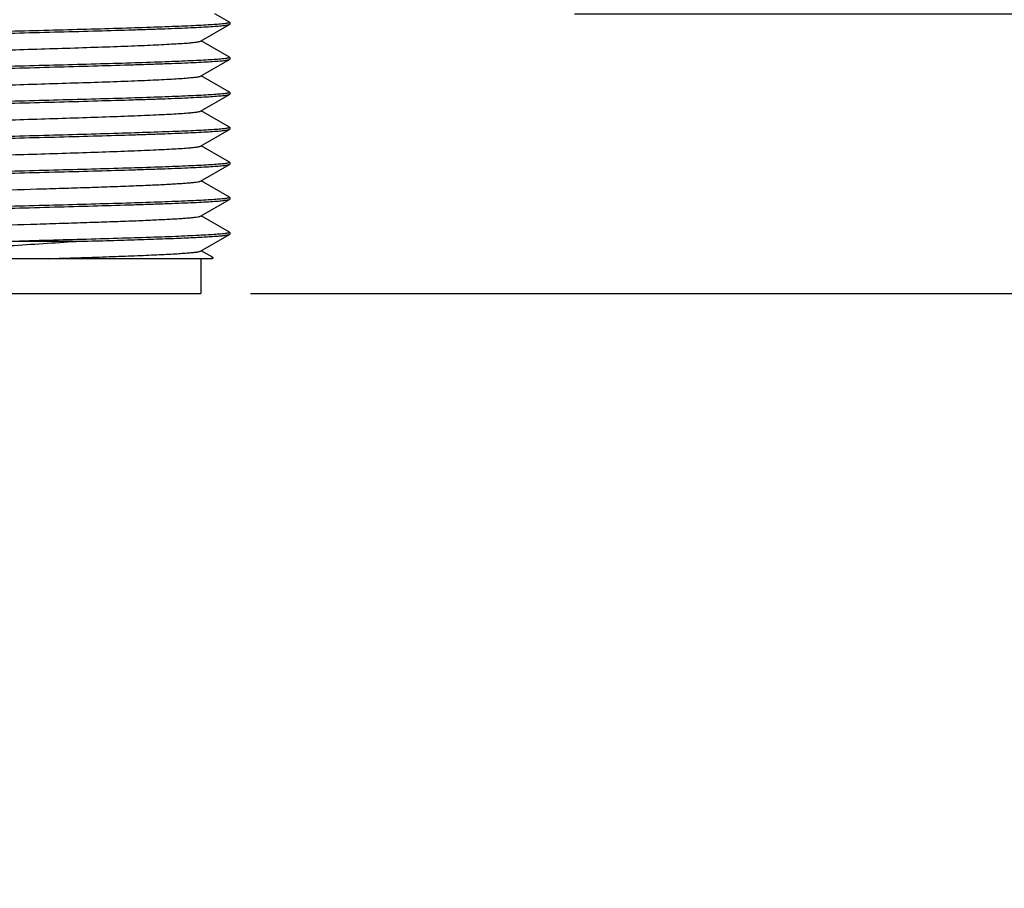
# Model space of a CAD drawing. Units: inches. Extents: x 0.4 to 16.6, y 0.6 to 10.4.
# Drawn here: x 5.3 to 6.4, y 3.5 to 4.5 of the extents above; entities that cross this region are included whole.
import ezdxf

# ---------------------------------------------------------------- set-up
doc = ezdxf.new("R2010")
doc.units = ezdxf.units.IN
doc.header["$LTSCALE"] = 0.935
doc.header["$MEASUREMENT"] = 0
doc.layers.get('0').update_dxf_attribs({"linetype": 'CONTINUOUS'})
doc.layers.add('AXIS', color=7, linetype='CONTINUOUS')
doc.layers.add('DRIVEN_DIMS', color=7, linetype='CONTINUOUS')
doc.dimstyles.new('DIMSTYLE_1', dxfattribs={"dimtxt": 0.1, "dimasz": 0.1875, "dimexe": 0.125, "dimexo": 0.0625, "dimgap": 0.1, "dimtad": 0, "dimtih": 1, "dimtoh": 1, "dimdec": 1, "dimzin": 4, "dimdsep": 46, "dimtxsty": 'STANDARD', "dimblk": '_FILLED', "dimblk1": '_FILLED', "dimblk2": '_FILLED', "dimcen": 0.09, "dimadec": 0, "dimazin": 0, "dimtp": 0.005, "dimtm": 0.005, "dimtfac": 1, "dimtdec": 1, "dimtofl": 0, "dimtmove": 0, "dimatfit": 3, "dimldrblk": '_FILLED', "dimfxl": 1, "dimtolj": 1, "dimtzin": 4, "dimarcsym": 0})

# ---------------------------------------------------------------- blocks, each defined once
blk = doc.blocks.new('_FILLED')
at = {"color": 0, "linetype": 'BYBLOCK'}
blk.add_solid([(0, 0), (-1, 0.1667), (-1, -0.1667)], dxfattribs=at)
blk = doc.blocks.new('*D3')
at = {"layer": 'DRIVEN_DIMS', "color": 7, "linetype": 'CONTINUOUS'}
for p, q in [((6.6605, 4.5329), (6.6605, 4.9329)), ((5.9354, 4.5329), (6.7855, 4.5329)), ((5.5709, 4.218), (6.7855, 4.218)), ((6.6605, 4.218), (6.6605, 3.7805)), ((6.6605, 3.7805), (6.8105, 3.7805))]:
    blk.add_line(p, q, dxfattribs=at)
at = {"layer": 'DRIVEN_DIMS', "color": 7, "linetype": 'CONTINUOUS', "xscale": 0.1875, "yscale": 0.1875, "zscale": 0.1875}
for p, rotation in [((6.6605, 4.5329), 270), ((6.6605, 4.218), 90)]:
    blk.add_blockref('_FILLED', p, dxfattribs=dict(at, rotation=rotation))
at = {"layer": 'DRIVEN_DIMS', "color": 7, "linetype": 'CONTINUOUS', "insert": (6.9105, 3.8305), "char_height": 0.1, "width": 0.5, "attachment_point": 1, "line_spacing_factor": 0.9}
blk.add_mtext('8.0\\P[.32]', dxfattribs=at)

msp = doc.modelspace()

# ---------------------------------------------------------------- linework, layer by layer
at = {"color": 7, "linetype": 'CONTINUOUS'}
for p, q in [((5.5473, 4.5234), (5.5308, 4.5329)), ((5.5149, 4.5021), (5.5473, 4.5208)), ((5.5473, 4.5234), (5.5476, 4.5231)), ((5.5473, 4.5208), (5.5476, 4.5211)), ((5.5473, 4.484), (5.5155, 4.5024)), ((5.5149, 4.4627), (5.5473, 4.4815)), ((5.5473, 4.484), (5.5476, 4.4837)), ((5.5473, 4.4815), (5.5476, 4.4818)), ((5.5473, 4.4446), (5.5155, 4.463)), ((5.5149, 4.4233), (5.5473, 4.4421)), ((5.5473, 4.4446), (5.5476, 4.4443)), ((5.5473, 4.4421), (5.5476, 4.4424)), ((5.5473, 4.4053), (5.5155, 4.4237)), ((5.5149, 4.384), (5.5473, 4.4027)), ((5.5473, 4.4053), (5.5476, 4.405)), ((5.5473, 4.4027), (5.5476, 4.403)), ((5.5473, 4.3659), (5.5155, 4.3843)), ((5.5473, 4.3659), (5.5476, 4.3656)), ((5.5149, 4.3446), (5.5473, 4.3634)), ((5.5473, 4.3634), (5.5476, 4.3636)), ((5.5473, 4.3265), (5.5155, 4.3449)), ((5.5149, 4.3052), (5.5473, 4.324)), ((5.5473, 4.3265), (5.5476, 4.3262)), ((5.5473, 4.324), (5.5476, 4.3243)), ((5.5473, 4.2872), (5.5155, 4.3056)), ((5.5473, 4.2872), (5.5476, 4.2869)), ((5.3113, 4.277), (5.3843, 4.277)), ((5.5149, 4.2659), (5.5473, 4.2846)), ((5.5473, 4.2846), (5.5476, 4.2849)), ((5.5288, 4.2585), (5.5155, 4.2662)), ((5.5279, 4.2573), (5.0948, 4.2573)), ((5.5151, 4.2573), (5.5151, 4.218)), ((5.5279, 4.2573), (5.5288, 4.2583)), ((5.5288, 4.2583), (5.5288, 4.2585)), ((5.1076, 4.218), (5.5151, 4.218))]:
    msp.add_line(p, q, dxfattribs=at)
for points, knots in [([(5.5467, 4.5226), (5.5464, 4.5224), (5.5454, 4.5222), (5.5428, 4.5218), (5.5384, 4.5213), (5.5316, 4.5207), (5.5229, 4.5202), (5.5123, 4.5196), (5.5001, 4.519), (5.4862, 4.5185), (5.4648, 4.5177), (5.4349, 4.5167), (5.3962, 4.5155), (5.3545, 4.5144), (5.3259, 4.5136), (5.3113, 4.5132)], [0, 0, 0, 0, 0.005125, 0.01235, 0.033105, 0.06216, 0.099281, 0.14416, 0.196414, 0.255593, 0.321193, 0.469328, 0.635736, 0.814673, 1, 1, 1, 1]), ([(5.3113, 4.5113), (5.3263, 4.5117), (5.3556, 4.5125), (5.3982, 4.5136), (5.432, 4.5146), (5.4571, 4.5154), (5.474, 4.516), (5.4895, 4.5166), (5.5033, 4.5172), (5.5154, 4.5178), (5.5257, 4.5184), (5.533, 4.5189), (5.5379, 4.5193), (5.5408, 4.5196), (5.5432, 4.5199), (5.545, 4.5202), (5.5464, 4.5205), (5.5471, 4.5207), (5.5473, 4.5208)], [0, 0, 0, 0, 0.189485, 0.372102, 0.541258, 0.618845, 0.69082, 0.756534, 0.815389, 0.866855, 0.910469, 0.94584, 0.960337, 0.972665, 0.982799, 0.990727, 0.996449, 1, 1, 1, 1]), ([(5.5476, 4.5231), (5.5476, 4.523), (5.5472, 4.5227), (5.5469, 4.5226), (5.5467, 4.5226)], [0, 0, 0, 0, 0.331546, 1, 1, 1, 1]), ([(5.3113, 4.5132), (5.2964, 4.5129), (5.2671, 4.5121), (5.2245, 4.5109), (5.1907, 4.5099), (5.1656, 4.5091), (5.1487, 4.5085), (5.1332, 4.5079), (5.1194, 4.5073), (5.1072, 4.5067), (5.097, 4.5061), (5.0896, 4.5056), (5.0848, 4.5052), (5.0819, 4.5049), (5.0795, 4.5046), (5.0776, 4.5043), (5.0763, 4.5041), (5.0756, 4.5038), (5.0754, 4.5037)], [0, 0, 0, 0, 0.189485, 0.372103, 0.541259, 0.618846, 0.69082, 0.756533, 0.815388, 0.866853, 0.910469, 0.94584, 0.960337, 0.972665, 0.982798, 0.990727, 0.996449, 1, 1, 1, 1]), ([(5.0759, 4.502), (5.0763, 4.5021), (5.0773, 4.5023), (5.0798, 4.5027), (5.0843, 4.5032), (5.0911, 4.5038), (5.0998, 4.5043), (5.1103, 4.5049), (5.1226, 4.5055), (5.1365, 4.5061), (5.1579, 4.5069), (5.1877, 4.5078), (5.2265, 4.509), (5.2682, 4.5101), (5.2968, 4.5109), (5.3113, 4.5113)], [0, 0, 0, 0, 0.005106, 0.012314, 0.033037, 0.062066, 0.099166, 0.144027, 0.19627, 0.255444, 0.321042, 0.469193, 0.635634, 0.81462, 1, 1, 1, 1]), ([(5.3113, 4.4926), (5.3242, 4.493), (5.3493, 4.4937), (5.3859, 4.4949), (5.415, 4.4959), (5.4366, 4.4967), (5.4512, 4.4973), (5.4645, 4.4979), (5.4765, 4.4985), (5.4869, 4.4991), (5.4958, 4.4996), (5.5031, 4.5002), (5.5081, 4.5007), (5.5111, 4.5012), (5.5128, 4.5014), (5.514, 4.5017), (5.5147, 4.502), (5.5149, 4.5021)], [0, 0, 0, 0, 0.188609, 0.370447, 0.539016, 0.616409, 0.688266, 0.753948, 0.812861, 0.864484, 0.908353, 0.944088, 0.971376, 0.981788, 0.990022, 0.996077, 1, 1, 1, 1]), ([(5.1078, 4.4831), (5.108, 4.4832), (5.1087, 4.4834), (5.1099, 4.4837), (5.1115, 4.484), (5.1146, 4.4844), (5.1196, 4.4849), (5.1268, 4.4855), (5.1357, 4.4861), (5.1462, 4.4867), (5.1582, 4.4873), (5.1715, 4.4878), (5.1861, 4.4884), (5.2077, 4.4892), (5.2368, 4.4902), (5.2734, 4.4914), (5.2985, 4.4922), (5.3113, 4.4926)], [0, 0, 0, 0, 0.003923, 0.009978, 0.018212, 0.028624, 0.055912, 0.091647, 0.135516, 0.187139, 0.246052, 0.311734, 0.383591, 0.460984, 0.629553, 0.811391, 1, 1, 1, 1]), ([(5.5467, 4.4832), (5.5464, 4.4831), (5.5454, 4.4829), (5.5429, 4.4824), (5.5384, 4.4819), (5.5316, 4.4814), (5.5229, 4.4808), (5.5124, 4.4802), (5.5001, 4.4797), (5.4862, 4.4791), (5.4648, 4.4783), (5.435, 4.4773), (5.3962, 4.4762), (5.3545, 4.475), (5.3259, 4.4743), (5.3113, 4.4739)], [0, 0, 0, 0, 0.005103, 0.012308, 0.033026, 0.062051, 0.099147, 0.144007, 0.196249, 0.255421, 0.32102, 0.469173, 0.635619, 0.814612, 1, 1, 1, 1]), ([(5.3113, 4.4719), (5.3263, 4.4723), (5.3556, 4.4731), (5.3982, 4.4743), (5.432, 4.4753), (5.4571, 4.4761), (5.474, 4.4767), (5.4895, 4.4773), (5.5033, 4.4778), (5.5154, 4.4784), (5.5257, 4.479), (5.533, 4.4795), (5.5379, 4.4799), (5.5408, 4.4802), (5.5432, 4.4805), (5.545, 4.4808), (5.5464, 4.4811), (5.5471, 4.4813), (5.5473, 4.4815)], [0, 0, 0, 0, 0.189485, 0.372103, 0.541259, 0.618846, 0.69082, 0.756533, 0.815388, 0.866853, 0.910469, 0.94584, 0.960337, 0.972665, 0.982798, 0.990727, 0.996449, 1, 1, 1, 1]), ([(5.5476, 4.4837), (5.5476, 4.4836), (5.5473, 4.4834), (5.547, 4.4833), (5.5467, 4.4832)], [0, 0, 0, 0, 0.332194, 1, 1, 1, 1]), ([(5.3113, 4.4739), (5.2964, 4.4735), (5.2671, 4.4727), (5.2245, 4.4715), (5.1907, 4.4705), (5.1656, 4.4697), (5.1487, 4.4691), (5.1332, 4.4685), (5.1194, 4.4679), (5.1072, 4.4674), (5.097, 4.4668), (5.0896, 4.4663), (5.0848, 4.4658), (5.0819, 4.4655), (5.0795, 4.4653), (5.0776, 4.465), (5.0763, 4.4647), (5.0756, 4.4645), (5.0754, 4.4643)], [0, 0, 0, 0, 0.189485, 0.372102, 0.541258, 0.618845, 0.69082, 0.756534, 0.815389, 0.866855, 0.910469, 0.94584, 0.960337, 0.972665, 0.982799, 0.990727, 0.996449, 1, 1, 1, 1]), ([(5.0759, 4.4626), (5.0763, 4.4627), (5.0773, 4.4629), (5.0798, 4.4634), (5.0843, 4.4638), (5.0911, 4.4644), (5.0998, 4.465), (5.1103, 4.4655), (5.1226, 4.4661), (5.1365, 4.4667), (5.1579, 4.4675), (5.1878, 4.4685), (5.2265, 4.4696), (5.2682, 4.4708), (5.2968, 4.4715), (5.3113, 4.4719)], [0, 0, 0, 0, 0.005125, 0.012351, 0.033106, 0.062161, 0.099283, 0.144162, 0.196416, 0.255596, 0.321195, 0.46933, 0.635737, 0.814673, 1, 1, 1, 1]), ([(5.1078, 4.4437), (5.108, 4.4438), (5.1087, 4.4441), (5.1099, 4.4443), (5.1115, 4.4446), (5.1146, 4.4451), (5.1196, 4.4456), (5.1268, 4.4461), (5.1357, 4.4467), (5.1462, 4.4473), (5.1582, 4.4479), (5.1715, 4.4485), (5.1861, 4.4491), (5.2077, 4.4499), (5.2368, 4.4509), (5.2734, 4.452), (5.3113, 4.4532), (5.3493, 4.4544), (5.3859, 4.4555), (5.415, 4.4565), (5.4366, 4.4573), (5.4512, 4.4579), (5.4645, 4.4585), (5.4765, 4.4591), (5.4869, 4.4597), (5.4958, 4.4603), (5.5031, 4.4609), (5.5081, 4.4614), (5.5111, 4.4618), (5.5128, 4.4621), (5.514, 4.4624), (5.5147, 4.4626), (5.5149, 4.4627)], [0, 0, 0, 0, 0.001961, 0.00499, 0.009107, 0.014312, 0.027957, 0.045823, 0.067759, 0.093569, 0.123027, 0.155866, 0.191796, 0.230492, 0.314775, 0.405697, 0.5, 0.594302, 0.685223, 0.769507, 0.808204, 0.844132, 0.876973, 0.90643, 0.932241, 0.954176, 0.972042, 0.985688, 0.990893, 0.995009, 0.998038, 1, 1, 1, 1]), ([(5.5467, 4.4438), (5.5464, 4.4437), (5.5454, 4.4435), (5.5428, 4.4431), (5.5384, 4.4426), (5.5316, 4.442), (5.5229, 4.4414), (5.5123, 4.4409), (5.5001, 4.4403), (5.4862, 4.4397), (5.4648, 4.4389), (5.4349, 4.4379), (5.3962, 4.4368), (5.3545, 4.4357), (5.3259, 4.4349), (5.3113, 4.4345)], [0, 0, 0, 0, 0.005125, 0.012351, 0.033106, 0.062161, 0.099282, 0.144159, 0.196411, 0.255587, 0.321184, 0.469317, 0.635725, 0.814669, 1, 1, 1, 1]), ([(5.3113, 4.4325), (5.3263, 4.4329), (5.3556, 4.4337), (5.3982, 4.4349), (5.432, 4.4359), (5.4571, 4.4367), (5.474, 4.4373), (5.4895, 4.4379), (5.5033, 4.4385), (5.5154, 4.4391), (5.5257, 4.4396), (5.533, 4.4402), (5.5379, 4.4406), (5.5408, 4.4409), (5.5432, 4.4412), (5.545, 4.4414), (5.5464, 4.4417), (5.5471, 4.442), (5.5473, 4.4421)], [0, 0, 0, 0, 0.189485, 0.372102, 0.541258, 0.618844, 0.690818, 0.756531, 0.815387, 0.866854, 0.91047, 0.94584, 0.960337, 0.972665, 0.982799, 0.990727, 0.996449, 1, 1, 1, 1]), ([(5.5476, 4.4443), (5.5476, 4.4442), (5.5472, 4.444), (5.5469, 4.4439), (5.5467, 4.4438)], [0, 0, 0, 0, 0.331541, 1, 1, 1, 1]), ([(5.3113, 4.4345), (5.2964, 4.4341), (5.2671, 4.4333), (5.2245, 4.4322), (5.1907, 4.4312), (5.1656, 4.4303), (5.1487, 4.4298), (5.1332, 4.4292), (5.1194, 4.4286), (5.1072, 4.428), (5.097, 4.4274), (5.0896, 4.4269), (5.0848, 4.4265), (5.0819, 4.4262), (5.0795, 4.4259), (5.0776, 4.4256), (5.0763, 4.4253), (5.0756, 4.4251), (5.0754, 4.425)], [0, 0, 0, 0, 0.189481, 0.372092, 0.541247, 0.618835, 0.690811, 0.756527, 0.815385, 0.866852, 0.910469, 0.94584, 0.960337, 0.972665, 0.982798, 0.990727, 0.996449, 1, 1, 1, 1]), ([(5.076, 4.4232), (5.0764, 4.4234), (5.0774, 4.4236), (5.08, 4.424), (5.0845, 4.4245), (5.0913, 4.4251), (5.1, 4.4256), (5.1106, 4.4262), (5.1229, 4.4268), (5.1368, 4.4273), (5.1582, 4.4281), (5.188, 4.4291), (5.2267, 4.4303), (5.2683, 4.4314), (5.2968, 4.4322), (5.3113, 4.4325)], [0, 0, 0, 0, 0.005245, 0.012585, 0.033543, 0.062766, 0.100018, 0.144992, 0.197305, 0.256509, 0.322099, 0.470127, 0.636324, 0.814984, 1, 1, 1, 1]), ([(5.1078, 4.4043), (5.108, 4.4045), (5.1087, 4.4047), (5.1099, 4.405), (5.1115, 4.4053), (5.1146, 4.4057), (5.1196, 4.4062), (5.1268, 4.4068), (5.1357, 4.4073), (5.1462, 4.4079), (5.1582, 4.4085), (5.1715, 4.4091), (5.1861, 4.4097), (5.2077, 4.4105), (5.2368, 4.4115), (5.2734, 4.4127), (5.3113, 4.4138), (5.3493, 4.415), (5.3859, 4.4162), (5.415, 4.4172), (5.4366, 4.418), (5.4512, 4.4186), (5.4645, 4.4192), (5.4765, 4.4197), (5.4869, 4.4203), (5.4958, 4.4209), (5.5031, 4.4215), (5.5081, 4.422), (5.5111, 4.4224), (5.5128, 4.4227), (5.514, 4.423), (5.5147, 4.4232), (5.5149, 4.4233)], [0, 0, 0, 0, 0.001962, 0.004991, 0.009107, 0.014312, 0.027958, 0.045824, 0.067759, 0.09357, 0.123027, 0.155867, 0.191796, 0.230493, 0.314777, 0.405698, 0.5, 0.594302, 0.685224, 0.769508, 0.808204, 0.844134, 0.876973, 0.906431, 0.932241, 0.954177, 0.972043, 0.985688, 0.990893, 0.99501, 0.998039, 1, 1, 1, 1]), ([(5.5468, 4.4045), (5.5464, 4.4043), (5.5455, 4.4041), (5.5429, 4.4037), (5.5385, 4.4032), (5.5317, 4.4026), (5.5231, 4.4021), (5.5125, 4.4015), (5.5003, 4.4009), (5.4864, 4.4004), (5.465, 4.3996), (5.4351, 4.3986), (5.3963, 4.3974), (5.3546, 4.3963), (5.3259, 4.3955), (5.3113, 4.3951)], [0, 0, 0, 0, 0.005027, 0.012161, 0.03275, 0.061669, 0.098684, 0.143485, 0.195691, 0.254849, 0.320453, 0.468673, 0.635249, 0.814416, 1, 1, 1, 1]), ([(5.3113, 4.3932), (5.3263, 4.3936), (5.3556, 4.3943), (5.3982, 4.3955), (5.432, 4.3965), (5.4571, 4.3973), (5.474, 4.3979), (5.4895, 4.3985), (5.5033, 4.3991), (5.5154, 4.3997), (5.5257, 4.4003), (5.533, 4.4008), (5.5379, 4.4012), (5.5408, 4.4015), (5.5432, 4.4018), (5.545, 4.4021), (5.5464, 4.4024), (5.5471, 4.4026), (5.5473, 4.4027)], [0, 0, 0, 0, 0.189484, 0.372099, 0.541253, 0.618839, 0.690815, 0.75653, 0.815388, 0.866855, 0.910471, 0.945842, 0.960338, 0.972666, 0.982799, 0.990727, 0.996449, 1, 1, 1, 1]), ([(5.5476, 4.405), (5.5476, 4.4049), (5.5473, 4.4046), (5.547, 4.4045), (5.5468, 4.4045)], [0, 0, 0, 0, 0.334379, 1, 1, 1, 1]), ([(5.3113, 4.3951), (5.2964, 4.3947), (5.2671, 4.394), (5.2245, 4.3928), (5.1907, 4.3918), (5.1656, 4.391), (5.1487, 4.3904), (5.1332, 4.3898), (5.1194, 4.3892), (5.1072, 4.3886), (5.097, 4.388), (5.0896, 4.3875), (5.0848, 4.3871), (5.0819, 4.3868), (5.0795, 4.3865), (5.0776, 4.3862), (5.0763, 4.3859), (5.0756, 4.3857), (5.0754, 4.3856)], [0, 0, 0, 0, 0.189483, 0.372093, 0.541247, 0.618835, 0.690811, 0.756528, 0.815386, 0.866854, 0.910471, 0.945842, 0.960339, 0.972666, 0.9828, 0.990727, 0.996449, 1, 1, 1, 1]), ([(5.078, 4.3843), (5.0794, 4.3845), (5.0827, 4.3849), (5.0887, 4.3855), (5.0963, 4.386), (5.1098, 4.3868), (5.1305, 4.3877), (5.1594, 4.3888), (5.1931, 4.3899), (5.2304, 4.391), (5.2702, 4.3921), (5.2975, 4.3928), (5.3113, 4.3932)], [0, 0, 0, 0, 0.017939, 0.043496, 0.076499, 0.116698, 0.217398, 0.342476, 0.488039, 0.649562, 0.822003, 1, 1, 1, 1]), ([(5.1078, 4.365), (5.108, 4.3651), (5.1087, 4.3653), (5.1099, 4.3656), (5.1115, 4.3659), (5.1146, 4.3663), (5.1196, 4.3668), (5.1268, 4.3674), (5.1357, 4.368), (5.1462, 4.3686), (5.1582, 4.3692), (5.1715, 4.3697), (5.1861, 4.3703), (5.2077, 4.3711), (5.2368, 4.3721), (5.2734, 4.3733), (5.3113, 4.3745), (5.3493, 4.3756), (5.3859, 4.3768), (5.415, 4.3778), (5.4366, 4.3786), (5.4512, 4.3792), (5.4645, 4.3798), (5.4765, 4.3804), (5.4869, 4.381), (5.4958, 4.3815), (5.5031, 4.3821), (5.5081, 4.3826), (5.5111, 4.3831), (5.5128, 4.3833), (5.514, 4.3836), (5.5147, 4.3838), (5.5149, 4.384)], [0, 0, 0, 0, 0.001963, 0.004991, 0.009108, 0.014315, 0.027961, 0.04583, 0.067765, 0.093578, 0.123035, 0.155876, 0.191805, 0.230503, 0.314786, 0.405708, 0.500009, 0.59431, 0.685231, 0.769513, 0.808208, 0.844137, 0.876976, 0.906433, 0.932244, 0.954177, 0.972045, 0.985688, 0.990894, 0.995011, 0.998039, 1, 1, 1, 1]), ([(5.5468, 4.3651), (5.5464, 4.365), (5.5455, 4.3648), (5.543, 4.3643), (5.5386, 4.3639), (5.5319, 4.3633), (5.5232, 4.3627), (5.5127, 4.3621), (5.5005, 4.3616), (5.4866, 4.361), (5.4651, 4.3602), (5.4352, 4.3592), (5.3964, 4.3581), (5.3546, 4.3569), (5.3259, 4.3562), (5.3113, 4.3558)], [0, 0, 0, 0, 0.004945, 0.012, 0.03245, 0.061253, 0.098178, 0.142914, 0.195081, 0.254224, 0.319837, 0.468132, 0.634848, 0.814203, 1, 1, 1, 1]), ([(5.5476, 4.3656), (5.5476, 4.3655), (5.5473, 4.3653), (5.547, 4.3652), (5.5468, 4.3651)], [0, 0, 0, 0, 0.336979, 1, 1, 1, 1]), ([(5.3113, 4.3558), (5.2964, 4.3554), (5.2671, 4.3546), (5.2245, 4.3534), (5.1907, 4.3524), (5.1656, 4.3516), (5.1487, 4.351), (5.1332, 4.3504), (5.1194, 4.3498), (5.1072, 4.3492), (5.097, 4.3487), (5.0896, 4.3482), (5.0848, 4.3477), (5.0819, 4.3474), (5.0795, 4.3471), (5.0776, 4.3469), (5.0763, 4.3466), (5.0756, 4.3464), (5.0754, 4.3462)], [0, 0, 0, 0, 0.189481, 0.372093, 0.541243, 0.618829, 0.690806, 0.75652, 0.81538, 0.866847, 0.910463, 0.945838, 0.960334, 0.972661, 0.982797, 0.990726, 0.996447, 1, 1, 1, 1]), ([(5.0758, 4.3444), (5.0762, 4.3446), (5.0771, 4.3448), (5.0796, 4.3452), (5.084, 4.3457), (5.0908, 4.3463), (5.0994, 4.3468), (5.1099, 4.3474), (5.1222, 4.348), (5.136, 4.3486), (5.1575, 4.3494), (5.1874, 4.3504), (5.2262, 4.3515), (5.268, 4.3526), (5.2967, 4.3534), (5.3113, 4.3538)], [0, 0, 0, 0, 0.004913, 0.011938, 0.032335, 0.061093, 0.097983, 0.142694, 0.194845, 0.253981, 0.319595, 0.467919, 0.634691, 0.81412, 1, 1, 1, 1]), ([(5.3113, 4.3538), (5.3263, 4.3542), (5.3556, 4.355), (5.3982, 4.3561), (5.432, 4.3571), (5.4571, 4.358), (5.474, 4.3585), (5.4895, 4.3591), (5.5033, 4.3597), (5.5154, 4.3603), (5.5257, 4.3609), (5.533, 4.3614), (5.5379, 4.3618), (5.5408, 4.3621), (5.5432, 4.3624), (5.545, 4.3627), (5.5464, 4.363), (5.5471, 4.3632), (5.5473, 4.3634)], [0, 0, 0, 0, 0.189484, 0.372096, 0.541248, 0.618836, 0.690812, 0.756528, 0.815387, 0.866854, 0.910471, 0.945842, 0.960339, 0.972666, 0.9828, 0.990727, 0.996449, 1, 1, 1, 1]), ([(5.1078, 4.3256), (5.108, 4.3257), (5.1087, 4.3259), (5.1099, 4.3262), (5.1115, 4.3265), (5.1146, 4.3269), (5.1196, 4.3274), (5.1268, 4.328), (5.1357, 4.3286), (5.1462, 4.3292), (5.1582, 4.3298), (5.1824, 4.3308), (5.2207, 4.3322), (5.2739, 4.334), (5.3209, 4.3354), (5.3589, 4.3366), (5.3863, 4.3374), (5.4122, 4.3383), (5.4361, 4.3392), (5.4575, 4.3401), (5.4735, 4.3408), (5.4847, 4.3415), (5.4918, 4.3419), (5.4981, 4.3423), (5.5033, 4.3428), (5.5076, 4.3432), (5.511, 4.3436), (5.5131, 4.344), (5.5143, 4.3443), (5.5147, 4.3445), (5.5149, 4.3446)], [0, 0, 0, 0, 0.001962, 0.004989, 0.009106, 0.014312, 0.027956, 0.045824, 0.067758, 0.09357, 0.123026, 0.155867, 0.271608, 0.405697, 0.547363, 0.617479, 0.685223, 0.749229, 0.808203, 0.860957, 0.906429, 0.926143, 0.943705, 0.95903, 0.972043, 0.982678, 0.990893, 0.996658, 0.998625, 1, 1, 1, 1]), ([(5.5467, 4.3257), (5.5463, 4.3256), (5.5454, 4.3254), (5.5428, 4.3249), (5.5383, 4.3245), (5.5315, 4.3239), (5.5228, 4.3233), (5.5123, 4.3228), (5.5, 4.3222), (5.4861, 4.3216), (5.4647, 4.3208), (5.4348, 4.3198), (5.3961, 4.3187), (5.3545, 4.3175), (5.3259, 4.3168), (5.3113, 4.3164)], [0, 0, 0, 0, 0.005167, 0.012432, 0.033258, 0.062371, 0.099538, 0.14445, 0.196725, 0.255913, 0.321509, 0.469607, 0.635938, 0.814779, 1, 1, 1, 1]), ([(5.3113, 4.3144), (5.3263, 4.3148), (5.3556, 4.3156), (5.3982, 4.3168), (5.432, 4.3178), (5.4571, 4.3186), (5.474, 4.3192), (5.4895, 4.3198), (5.5033, 4.3204), (5.5154, 4.3209), (5.5257, 4.3215), (5.533, 4.322), (5.5379, 4.3225), (5.5408, 4.3228), (5.5432, 4.3231), (5.545, 4.3233), (5.5464, 4.3236), (5.5471, 4.3238), (5.5473, 4.324)], [0, 0, 0, 0, 0.189482, 0.372092, 0.541246, 0.618834, 0.690811, 0.756527, 0.815385, 0.866853, 0.91047, 0.945841, 0.960338, 0.972666, 0.982799, 0.990727, 0.996449, 1, 1, 1, 1]), ([(5.5476, 4.3262), (5.5476, 4.3261), (5.5472, 4.3259), (5.5469, 4.3258), (5.5467, 4.3257)], [0, 0, 0, 0, 0.330434, 1, 1, 1, 1]), ([(5.3113, 4.3164), (5.2964, 4.316), (5.2671, 4.3152), (5.2245, 4.3141), (5.1907, 4.3131), (5.1656, 4.3122), (5.1487, 4.3116), (5.1332, 4.3111), (5.1194, 4.3105), (5.1072, 4.3099), (5.097, 4.3093), (5.0896, 4.3088), (5.0848, 4.3084), (5.0819, 4.3081), (5.0795, 4.3078), (5.0776, 4.3075), (5.0763, 4.3072), (5.0756, 4.307), (5.0754, 4.3068)], [0, 0, 0, 0, 0.189484, 0.3721, 0.541255, 0.618842, 0.690817, 0.756531, 0.815388, 0.866855, 0.910471, 0.945841, 0.960338, 0.972666, 0.982799, 0.990727, 0.996449, 1, 1, 1, 1]), ([(5.0759, 4.3051), (5.0763, 4.3052), (5.0773, 4.3054), (5.0798, 4.3059), (5.0843, 4.3064), (5.0911, 4.3069), (5.0998, 4.3075), (5.1103, 4.3081), (5.1226, 4.3086), (5.1365, 4.3092), (5.1579, 4.31), (5.1878, 4.311), (5.2265, 4.3121), (5.2682, 4.3133), (5.2968, 4.314), (5.3113, 4.3144)], [0, 0, 0, 0, 0.005122, 0.012344, 0.033093, 0.062144, 0.099261, 0.144136, 0.196387, 0.255563, 0.321159, 0.469295, 0.635709, 0.81466, 1, 1, 1, 1]), ([(5.1078, 4.2862), (5.108, 4.2864), (5.1087, 4.2866), (5.1099, 4.2869), (5.1115, 4.2871), (5.1146, 4.2876), (5.1196, 4.2881), (5.1268, 4.2887), (5.1357, 4.2892), (5.1462, 4.2898), (5.1582, 4.2904), (5.1824, 4.2915), (5.2207, 4.2929), (5.2739, 4.2946), (5.3209, 4.296), (5.3589, 4.2972), (5.3863, 4.2981), (5.4122, 4.299), (5.4361, 4.2998), (5.4575, 4.3007), (5.4735, 4.3015), (5.4847, 4.3021), (5.4918, 4.3025), (5.4981, 4.303), (5.5033, 4.3034), (5.5076, 4.3038), (5.511, 4.3043), (5.5131, 4.3046), (5.5143, 4.305), (5.5147, 4.3051), (5.5149, 4.3052)], [0, 0, 0, 0, 0.001962, 0.004989, 0.009106, 0.014312, 0.027956, 0.045824, 0.067758, 0.093569, 0.123026, 0.155866, 0.271608, 0.405697, 0.547363, 0.617479, 0.685223, 0.749229, 0.808203, 0.860957, 0.906429, 0.926143, 0.943705, 0.95903, 0.972042, 0.982678, 0.990893, 0.996657, 0.998625, 1, 1, 1, 1]), ([(5.5476, 4.2869), (5.5476, 4.2868), (5.5472, 4.2865), (5.5469, 4.2864), (5.5467, 4.2863)], [0, 0, 0, 0, 0.329746, 1, 1, 1, 1]), ([(5.0814, 4.271), (5.0816, 4.2711), (5.0822, 4.2712), (5.0833, 4.2714), (5.085, 4.2716), (5.0872, 4.2718), (5.0899, 4.2719), (5.0945, 4.2722), (5.1016, 4.2725), (5.1114, 4.2729), (5.1232, 4.2733), (5.1366, 4.2737), (5.1517, 4.274), (5.1682, 4.2744), (5.1928, 4.2749), (5.226, 4.2756), (5.2678, 4.2763), (5.2967, 4.2768), (5.3113, 4.277)], [0, 0, 0, 0, 0.002736, 0.00773, 0.015007, 0.024562, 0.036376, 0.050417, 0.085055, 0.12815, 0.179299, 0.238019, 0.303771, 0.375939, 0.453869, 0.624117, 0.80835, 1, 1, 1, 1]), ([(5.3843, 4.277), (5.3595, 4.2754), (5.3102, 4.2723), (5.25, 4.2684), (5.2046, 4.2651), (5.175, 4.2626), (5.1497, 4.2602), (5.1344, 4.2583), (5.1276, 4.2573)], [0, 0, 0, 0, 0.290525, 0.574184, 0.703758, 0.820154, 0.919919, 1, 1, 1, 1]), ([(5.5467, 4.2863), (5.5463, 4.2862), (5.5454, 4.286), (5.5428, 4.2856), (5.5383, 4.2851), (5.5315, 4.2845), (5.5227, 4.284), (5.5122, 4.2834), (5.4999, 4.2828), (5.486, 4.2822), (5.4646, 4.2814), (5.4348, 4.2805), (5.3961, 4.2793), (5.3545, 4.2782), (5.3259, 4.2774), (5.3113, 4.277)], [0, 0, 0, 0, 0.005191, 0.012479, 0.033346, 0.062493, 0.099686, 0.144617, 0.196904, 0.256096, 0.321691, 0.469767, 0.636059, 0.814843, 1, 1, 1, 1]), ([(5.3843, 4.277), (5.3954, 4.2773), (5.4166, 4.2779), (5.4469, 4.2789), (5.4742, 4.2798), (5.4947, 4.2806), (5.5091, 4.2813), (5.5183, 4.2817), (5.5262, 4.2822), (5.5329, 4.2827), (5.5384, 4.2831), (5.5421, 4.2835), (5.5445, 4.2839), (5.5457, 4.2841), (5.5466, 4.2843), (5.5471, 4.2845), (5.5473, 4.2846)], [0, 0, 0, 0, 0.202436, 0.390044, 0.558512, 0.704023, 0.767107, 0.823249, 0.872138, 0.913492, 0.947091, 0.97275, 0.982569, 0.990373, 0.996169, 1, 1, 1, 1]), ([(5.3432, 4.2573), (5.3544, 4.2577), (5.3762, 4.2584), (5.4076, 4.2594), (5.4363, 4.2605), (5.458, 4.2614), (5.4734, 4.2621), (5.4833, 4.2626), (5.4919, 4.2632), (5.4992, 4.2637), (5.5051, 4.2642), (5.5092, 4.2647), (5.5117, 4.265), (5.5131, 4.2653), (5.5141, 4.2656), (5.5147, 4.2657), (5.5149, 4.2659)], [0, 0, 0, 0, 0.195539, 0.380099, 0.548356, 0.695469, 0.759744, 0.817206, 0.867436, 0.910083, 0.944843, 0.971487, 0.981715, 0.989863, 0.995943, 1, 1, 1, 1]), ([(5.5215, 4.2573), (5.5225, 4.2574), (5.5243, 4.2575), (5.5263, 4.2578), (5.5275, 4.2579), (5.5281, 4.258), (5.5286, 4.2582), (5.5288, 4.2582), (5.5288, 4.2583)], [0, 0, 0, 0, 0.40773, 0.710411, 0.822084, 0.907257, 0.966175, 1, 1, 1, 1])]:
    msp.add_open_spline(points, degree=3, knots=knots, dxfattribs=at)
at = {"layer": 'AXIS', "color": 7, "linetype": 'CONTINUOUS'}
for p, q in [((5.5476, 4.5231), (5.5476, 4.5211)), ((5.5476, 4.4837), (5.5476, 4.4818)), ((5.5476, 4.4443), (5.5476, 4.4424)), ((5.5476, 4.405), (5.5476, 4.403)), ((5.5476, 4.3656), (5.5476, 4.3636)), ((5.5476, 4.3262), (5.5476, 4.3243)), ((5.5476, 4.2869), (5.5476, 4.2849))]:
    msp.add_line(p, q, dxfattribs=at)

# ---------------------------------------------------------------- dimensions: what is measured, and where the dimension line sits
at = {"layer": 'DRIVEN_DIMS', "color": 7, "linetype": 'CONTINUOUS'}
dim = msp.add_linear_dim(base=(6.6605, 4.5329), p1=(5.5084, 4.218), p2=(5.8729, 4.5329), angle=90, dimstyle='DIMSTYLE_1', dxfattribs=at)
dim.commit()
dim.dimension.update_dxf_attribs({"geometry": '*D3', "text_midpoint": (7.1605, 3.7055), "dimtype": 160})

doc.saveas('drawing.dxf')
